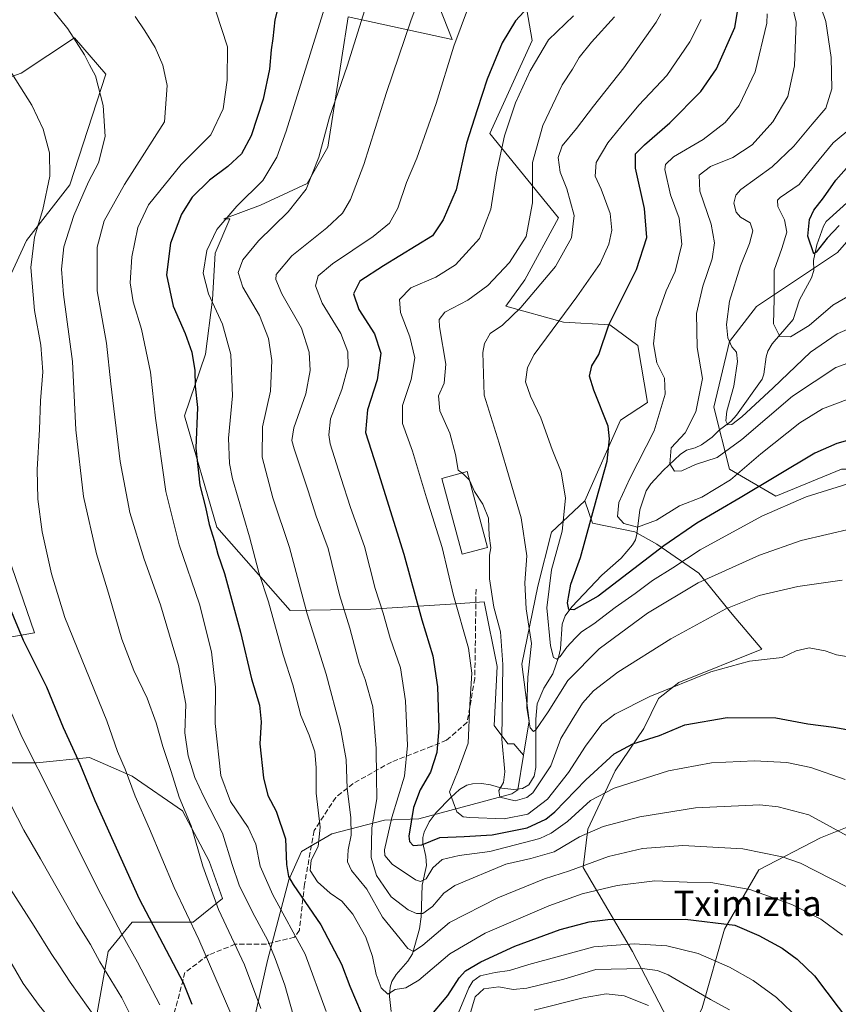
# Model space of a CAD drawing. Units: metres. Extents: x 593173 to 596594, y 4775337 to 4777698.
# Drawn here: x 595007 to 595264, y 4775560 to 4775869 of the extents above; entities that cross this region are included whole.
import ezdxf
from ezdxf.enums import TextEntityAlignment as Align

# ---------------------------------------------------------------- set-up
doc = ezdxf.new("R2010")
doc.units = ezdxf.units.M
doc.header["$MEASUREMENT"] = 0
doc.linetypes.add('DGN Style 3', pattern=[2.307223, 1.648017, -0.659207])
for name, color, linetype, lineweight in [('Arbolado forestal CxS', 92, 'Continuous', 0), ('Corriente natural lineal', 142, 'Continuous', 13), ('Curva de nivel maestra', 30, 'Continuous', 30), ('Curva de nivel normal', 30, 'Continuous', 0), ('Edificación Cxs', 1, 'Continuous', 13), ('Matorral CxS', 135, 'Continuous', 0), ('Pastizal CxS', 92, 'Continuous', 0), ('Senda', 7, 'DGN Style 3', 0), ('Texto cartográfico', 7, 'Continuous', 0)]:
    doc.layers.add(name, color=color, linetype=linetype, lineweight=lineweight)
doc.styles.add('Style-Arial', font='txt')

msp = doc.modelspace()

# ---------------------------------------------------------------- linework, layer by layer
at = {"layer": 'Arbolado forestal CxS', "color": 92, "linetype": 'Continuous', "lineweight": 0}
for points in [[(595136.0815, 4775997.8287, 675.384), (595142.2623, 4775986.2915, 676.0507), (595140.2425, 4775976.1917, 679.8326), (595138.8957, 4775962.0517, 682.5259), (595140.2427, 4775951.2781, 683.4878), (595148.3227, 4775933.0983, 681.2105), (595147.5035, 4775916.7437, 681.1619), (595153.3371, 4775911.3935, 677.6703), (595160.3527, 4775904.9589, 673.9972), (595167.8481, 4775862.1049, 672.3062), (595154.5567, 4775832.9717, 672.7926), (595176.0571, 4775806.4717, 662.4598), (595165.5571, 4775786.9715, 662.7981), (595159.5095, 4775778.7457, 662.3671), (595177.6737, 4775773.7539, 655.3963), (595192.2187, 4775772.9111, 650.487), (595200.9803, 4775766.4209, 647.1718), (595204.0577, 4775748.4721, 646.7275), (595195.5575, 4775742.9719, 649.1475), (595184.3997, 4775717.6365, 652.6399)], [(595123.4747, 4775911.3903, 693.9648), (595142.7391, 4775862.4675, 681.0575), (595110.0289, 4775869.6037, 692.2817), (595108.0245, 4775856.8243, 691.4269), (595103.6049, 4775828.6455, 689.8842), (595097.0999, 4775817.2777, 691.1015), (595082.4367, 4775810.4837, 693.9079), (595070.9767, 4775806.1897, 695.9831), (595072.8755, 4775806.1625, 695.419), (595068.2775, 4775795.4063, 694.544), (595067.4169, 4775780.7753, 694.7078), (595065.2537, 4775763.6185, 698.4475), (595058.6335, 4775744.2543, 701.7064), (595068.7309, 4775709.3611, 699.2508), (595091.8275, 4775683.1869, 692.3991), (595117.1547, 4775683.6365, 681.6974), (595142.1233, 4775685.1501, 670.8209), (595152.7159, 4775685.9067, 666.4891), (595156.7781, 4775665.5587, 666.5819), (595155.8591, 4775647.1095, 666.7411), (595160.2003, 4775641.3195, 664.5367), (595162.0983, 4775641.2925, 663.6426), (595165.1225, 4775637.6993, 662.7819), (595163.3725, 4775626.9003, 664.2973), (595161.4543, 4775625.6545, 664.7676), (595132.2169, 4775617.7929, 673.9839), (595121.4485, 4775617.3087, 682.3843), (595104.9267, 4775613.0869, 693.8326), (595095.3455, 4775607.4925, 698.3629), (595091.4105, 4775598.6367, 700.2398), (595084.6889, 4775573.2671, 711.4288), (595077.2151, 4775540.2691, 720.4942)], [(595123.4747, 4775911.3903, 693.9648), (595142.7391, 4775862.4675, 681.0575), (595110.0289, 4775869.6037, 692.2817), (595108.0245, 4775856.8243, 691.4269), (595103.6049, 4775828.6455, 689.8842), (595097.0999, 4775817.2777, 691.1015), (595082.4367, 4775810.4837, 693.9079), (595070.9767, 4775806.1897, 695.9831), (595072.8755, 4775806.1625, 695.419), (595068.2775, 4775795.4063, 694.544), (595067.4169, 4775780.7753, 694.7078), (595065.2537, 4775763.6185, 698.4475), (595058.6335, 4775744.2543, 701.7064), (595068.7309, 4775709.3611, 699.2508), (595091.8275, 4775683.1869, 692.3991), (595117.1547, 4775683.6365, 681.6974), (595142.1233, 4775685.1501, 670.8209), (595152.7159, 4775685.9067, 666.4891), (595156.7781, 4775665.5587, 666.5819), (595155.8591, 4775647.1095, 666.7411), (595160.2003, 4775641.3195, 664.5367), (595162.0983, 4775641.2925, 663.6426), (595165.1225, 4775637.6993, 662.7819)], [(595210.3617, 4775554.9361, 714.7431), (595199.2971, 4775576.1009, 705.4248), (595183.8811, 4775602.4197, 689.3692), (595185.3337, 4775614.4945, 683.0139), (595193.8467, 4775632.8359, 676.7399), (595202.9127, 4775646.0761, 673.2233), (595207.4907, 4775655.5599, 670.0348), (595213.8975, 4775660.5621, 669.2272), (595240.0101, 4775671.0149, 668.864), (595230.6855, 4775681.9685, 665.2636), (595220.1259, 4775694.8501, 657.6908), (595206.9745, 4775703.9489, 647.6689), (595200.0725, 4775707.8663, 643.5762), (595186.8231, 4775710.5999, 650.5472), (595184.3997, 4775717.6365, 652.6399), (595195.5575, 4775742.9719, 649.1475), (595204.0577, 4775748.4721, 646.7275), (595200.9803, 4775766.4209, 647.1718), (595192.2187, 4775772.9111, 650.487), (595177.6737, 4775773.7539, 655.3963), (595159.5095, 4775778.7457, 662.3671), (595165.5571, 4775786.9715, 662.7981), (595176.0571, 4775806.4717, 662.4598), (595154.5567, 4775832.9717, 672.7926), (595167.8481, 4775862.1049, 672.3062), (595160.3527, 4775904.9589, 673.9972)], [(595323.7549, 4775866.7157, 607.2311), (595303.8503, 4775852.6695, 613.9032), (595289.2755, 4775824.7343, 619.4248), (595263.7695, 4775795.5845, 626.4029), (595238.2635, 4775778.5803, 632.1462), (595229.7615, 4775767.6491, 635.2529), (595224.9035, 4775747.0013, 638.7002), (595229.7617, 4775727.5683, 641.6432), (595244.3367, 4775719.0667, 652.0482), (595264.9845, 4775727.5687, 652.4589), (595279.5595, 4775727.5689, 653.6522), (595297.7781, 4775727.5691, 653.5735), (595317.2113, 4775725.1403, 651.1519), (595331.7863, 4775716.6385, 649.4676), (595339.0739, 4775706.9221, 649.4943), (595342.7177, 4775697.2055, 650.175), (595341.5033, 4775676.5579, 652.2162), (595333.0013, 4775659.5539, 653.4839), (595324.4993, 4775652.2665, 655.2549), (595318.4265, 4775647.4081, 658.7241), (595300.0473, 4775630.6669, 671.6129)], [(595323.7549, 4775866.7157, 607.2311), (595303.8503, 4775852.6695, 613.9032), (595289.2755, 4775824.7343, 619.4248), (595263.7695, 4775795.5845, 626.4029), (595238.2635, 4775778.5803, 632.1462), (595229.7615, 4775767.6491, 635.2529), (595224.9035, 4775747.0013, 638.7002), (595229.7617, 4775727.5683, 641.6432), (595244.3367, 4775719.0667, 652.0482), (595264.9845, 4775727.5687, 652.4589), (595279.5595, 4775727.5689, 653.6522), (595297.7781, 4775727.5691, 653.5735), (595317.2113, 4775725.1403, 651.1519), (595331.7863, 4775716.6385, 649.4676), (595339.0739, 4775706.9221, 649.4943), (595342.7177, 4775697.2055, 650.175), (595341.5033, 4775676.5579, 652.2162), (595333.0013, 4775659.5539, 653.4839), (595324.4993, 4775652.2665, 655.2549), (595318.4265, 4775647.4081, 658.7241), (595300.0473, 4775630.6669, 671.6129)], [(595001.8709, 4775783.8817, 725.2154), (595008.9573, 4775799.3969, 721.6505), (595022.5765, 4775816.7995, 718.0827), (595033.9259, 4775851.6033, 714.3805), (595024.0893, 4775862.9529, 714.8081), (595007.3559, 4775851.9209, 719.3404), (595000.3553, 4775849.4737, 721.0838)], [(595000.3553, 4775849.4737, 721.0838), (595007.3559, 4775851.9209, 719.3404), (595024.0893, 4775862.9529, 714.8081), (595033.9259, 4775851.6033, 714.3805), (595022.5765, 4775816.7995, 718.0827), (595008.9573, 4775799.3969, 721.6505), (595001.8709, 4775783.8817, 725.2154)], [(595001.8709, 4775783.8817, 725.2154), (595008.9573, 4775799.3969, 721.6505), (595022.5765, 4775816.7995, 718.0827), (595033.9259, 4775851.6033, 714.3805), (595024.0893, 4775862.9529, 714.8081), (595007.3559, 4775851.9209, 719.3404), (595000.3553, 4775849.4737, 721.0838)], [(595289.2755, 4775824.7343, 619.4248), (595263.7695, 4775795.5845, 626.4029), (595238.2635, 4775778.5803, 632.1462), (595229.7615, 4775767.6491, 635.2529), (595224.9035, 4775747.0013, 638.7002), (595229.7617, 4775727.5683, 641.6432), (595244.3367, 4775719.0667, 652.0482), (595264.9845, 4775727.5687, 652.4589)], [(595264.9845, 4775727.5687, 652.4589), (595244.3367, 4775719.0667, 652.0482), (595229.7617, 4775727.5683, 641.6432), (595224.9035, 4775747.0013, 638.7002), (595229.7615, 4775767.6491, 635.2529), (595238.2635, 4775778.5803, 632.1462), (595263.7695, 4775795.5845, 626.4029), (595289.2755, 4775824.7343, 619.4248)], [(595077.2151, 4775540.2691, 720.4942), (595084.6889, 4775573.2671, 711.4288), (595091.4105, 4775598.6367, 700.2398), (595095.3455, 4775607.4925, 698.3629), (595104.9267, 4775613.0869, 693.8326), (595121.4485, 4775617.3087, 682.3843), (595132.2169, 4775617.7929, 673.9839), (595161.4543, 4775625.6545, 664.7676), (595163.3725, 4775626.9003, 664.2973), (595165.1225, 4775637.6993, 662.7819), (595166.8723, 4775648.4959, 660.7652), (595164.6171, 4775666.3525, 662.281), (595169.6163, 4775690.7603, 658.054), (595173.8709, 4775707.7789, 657.3177), (595184.3997, 4775717.6365, 652.6399), (595186.8231, 4775710.5999, 650.5472), (595200.0725, 4775707.8663, 643.5762), (595206.9745, 4775703.9489, 647.6689), (595220.1259, 4775694.8501, 657.6908), (595230.6855, 4775681.9685, 665.2636), (595240.0101, 4775671.0149, 668.864), (595213.8975, 4775660.5621, 669.2272), (595207.4907, 4775655.5599, 670.0348), (595202.9127, 4775646.0761, 673.2233), (595193.8467, 4775632.8359, 676.7399), (595185.3337, 4775614.4945, 683.0139), (595183.8811, 4775602.4197, 689.3692), (595199.2971, 4775576.1009, 705.4248), (595210.3617, 4775554.9361, 714.7431)], [(595184.3997, 4775717.6365, 652.6399), (595173.8709, 4775707.7789, 657.3177), (595169.6163, 4775690.7603, 658.054), (595164.6171, 4775666.3525, 662.281), (595166.8723, 4775648.4959, 660.7652), (595165.1225, 4775637.6993, 662.7819)], [(595184.3997, 4775717.6365, 652.6399), (595186.8231, 4775710.5999, 650.5472), (595200.0725, 4775707.8663, 643.5762), (595206.9745, 4775703.9489, 647.6689), (595220.1259, 4775694.8501, 657.6908), (595230.6855, 4775681.9685, 665.2636), (595240.0101, 4775671.0149, 668.864), (595213.8975, 4775660.5621, 669.2272), (595207.4907, 4775655.5599, 670.0348), (595202.9127, 4775646.0761, 673.2233), (595193.8467, 4775632.8359, 676.7399), (595185.3337, 4775614.4945, 683.0139), (595183.8811, 4775602.4197, 689.3692), (595199.2971, 4775576.1009, 705.4248), (595210.3617, 4775554.9361, 714.7431), (595213.4201, 4775541.3297, 719.8995)], [(594981.1301, 4775670.8603, 735.6503), (595011.5455, 4775676.1975, 723.5573), (594998.3649, 4775713.8997, 726.4092)], [(594998.3649, 4775713.8997, 726.4092), (595011.5455, 4775676.1975, 723.5573), (594981.1301, 4775670.8603, 735.6503)], [(594981.1301, 4775670.8603, 735.6503), (595011.5455, 4775676.1975, 723.5573), (594998.3649, 4775713.8997, 726.4092)], [(595062.2297, 4775485.1377, 732.4861), (595046.3113, 4775485.1375, 738.7168), (595023.7833, 4775485.9715, 747.3726), (595023.7833, 4775505.9961, 747.1663), (595030.4581, 4775552.7201, 740.7734), (595034.6299, 4775576.0821, 733.062), (595042.1391, 4775585.2601, 727.7706), (595061.3295, 4775585.2605, 719.7185), (595070.5075, 4775592.7697, 713.7308), (595066.3357, 4775604.4509, 713.8248), (595057.9919, 4775620.3035, 715.374), (595042.1387, 4775631.1497, 719.6451), (595028.7891, 4775636.9903, 723.4661), (595012.1017, 4775635.3213, 729.7214), (594991.2427, 4775635.3211, 737.0536), (594977.8927, 4775630.3147, 742.9005), (594977.0583, 4775614.4619, 747.0219), (594976.2243, 4775603.6155, 749.656), (594967.0579, 4775601.0575, 754.1128)], [(595030.4581, 4775552.7201, 740.7734), (595034.6299, 4775576.0821, 733.062), (595042.1391, 4775585.2601, 727.7706), (595061.3295, 4775585.2605, 719.7185), (595070.5075, 4775592.7697, 713.7308), (595066.3357, 4775604.4509, 713.8248), (595057.9919, 4775620.3035, 715.374), (595042.1387, 4775631.1497, 719.6451), (595028.7891, 4775636.9903, 723.4661), (595012.1017, 4775635.3213, 729.7214), (594991.2427, 4775635.3211, 737.0536)], [(595165.1225, 4775637.6993, 662.7819), (595163.3725, 4775626.9003, 664.2973), (595161.4543, 4775625.6545, 664.7676), (595132.2169, 4775617.7929, 673.9839), (595121.4485, 4775617.3087, 682.3843), (595104.9267, 4775613.0869, 693.8326), (595095.3455, 4775607.4925, 698.3629), (595091.4105, 4775598.6367, 700.2398), (595084.6889, 4775573.2671, 711.4288), (595077.2151, 4775540.2691, 720.4942), (595069.6721, 4775502.8171, 729.3231), (595062.2297, 4775485.1377, 732.4861)], [(595165.1225, 4775637.6993, 662.7819), (595163.3725, 4775626.9003, 664.2973), (595161.4543, 4775625.6545, 664.7676), (595132.2169, 4775617.7929, 673.9839), (595121.4485, 4775617.3087, 682.3843), (595104.9267, 4775613.0869, 693.8326), (595095.3455, 4775607.4925, 698.3629), (595091.4105, 4775598.6367, 700.2398), (595084.6889, 4775573.2671, 711.4288), (595077.2151, 4775540.2691, 720.4942), (595069.6721, 4775502.8171, 729.3231), (595062.2297, 4775485.1377, 732.4861)], [(595300.0473, 4775630.6669, 671.6129), (595277.7149, 4775619.5007, 680.8033), (595258.3717, 4775611.7635, 686.3758), (595239.0283, 4775601.7045, 691.7144), (595228.1959, 4775583.1349, 700.3084), (595221.2325, 4775558.3755, 711.1164), (595213.4201, 4775541.3297, 719.8995)], [(595278.3524, 4775366.0932, 677.3553), (595190.4237, 4775364.8682, 727.3832), (595190.4351, 4775381.6655, 727.3869), (595190.0001, 4775384.6145, 727.6447), (595197.8541, 4775410.5035, 723.3644), (595196.7829, 4775433.0015, 725.031), (595198.9247, 4775468.3565, 724.8888), (595177.5095, 4775480.1415, 727.2238), (595159.3071, 4775474.7837, 726.7319), (595149.8317, 4775488.3131, 719.3427), (595160.1049, 4775497.7173, 721.5832), (595189.3133, 4775503.6695, 728.2428), (595209.6817, 4775511.0199, 725.8875), (595218.0265, 4775518.5409, 723.1867), (595215.0987, 4775533.8611, 723.4108), (595213.4201, 4775541.3297, 719.8995), (595221.2325, 4775558.3755, 711.1164), (595228.1959, 4775583.1349, 700.3084), (595239.0283, 4775601.7045, 691.7144), (595258.3717, 4775611.7635, 686.3758), (595277.7149, 4775619.5007, 680.8033)], [(595277.7149, 4775619.5007, 680.8033), (595258.3717, 4775611.7635, 686.3758), (595239.0283, 4775601.7045, 691.7144), (595228.1959, 4775583.1349, 700.3084), (595221.2325, 4775558.3755, 711.1164)]]:
    msp.add_polyline3d(points, dxfattribs=at)
at = {"layer": 'Corriente natural lineal', "color": 142, "linetype": 'Continuous', "lineweight": 13}
msp.add_polyline3d([(595123.5209, 4775557.2801, 695.6672), (595122.9827, 4775562.0181, 694.6218), (595123.2185, 4775564.8773, 694.0771), (595123.7295, 4775566.6639, 693.6514), (595125.1431, 4775568.9149, 692.9102), (595128.7683, 4775573.0861, 691.1997), (595130.2185, 4775575.3185, 690.3043), (595132.4555, 4775583.2271, 685.6243), (595132.9441, 4775587.0281, 683.5591), (595133.2967, 4775596.8997, 679.4246), (595134.5925, 4775603.0963, 677.4926), (595134.4737, 4775605.8817, 676.1277), (595133.4935, 4775610.1387, 674.22), (595133.5075, 4775611.9297, 673.6567), (595133.9223, 4775613.6089, 673.4509), (595135.4213, 4775616.8321, 672.8763), (595137.6189, 4775619.7205, 672.0058), (595142.2377, 4775624.4641, 670.5049), (595145.0207, 4775626.9353, 669.6356), (595147.2937, 4775628.3031, 668.8514), (595149.0901, 4775628.7593, 668.2929), (595151.9423, 4775628.8559, 667.3249), (595154.7691, 4775628.4111, 666.5131), (595158.2467, 4775627.3549, 665.597), (595162.0759, 4775626.9979, 664.5373), (595164.7745, 4775627.2607, 664.0217), (595166.8089, 4775628.3973, 663.477), (595168.4479, 4775631.1679, 663.0874), (595168.9679, 4775633.9193, 662.6287), (595168.9777, 4775649.0019, 660.1544), (595169.3887, 4775653.8367, 659.4228), (595171.4937, 4775658.7951, 657.9552), (595174.2995, 4775663.2901, 657.0475), (595176.1101, 4775668.4261, 655.4524), (595176.7155, 4775671.1185, 654.0849), (595177.2657, 4775678.8939, 651.3642), (595178.1369, 4775681.4787, 650.7326), (595180.3187, 4775684.3517, 649.4637), (595189.7165, 4775694.2911, 646.7247), (595195.7299, 4775699.6431, 645.904), (595199.3841, 4775703.7689, 645.0786), (595200.2303, 4775705.3069, 644.6484), (595200.7237, 4775707.1059, 643.9317), (595201.6025, 4775714.7523, 642.4262), (595203.6487, 4775720.7469, 641.9304), (595205.1187, 4775722.9781, 641.6472), (595208.9317, 4775727.0873, 640.5762), (595214.3125, 4775732.1579, 639.5514), (595216.3279, 4775733.5241, 639.2454), (595219.0105, 4775734.2173, 638.5397), (595221.0167, 4775735.2357, 638.0525), (595224.3391, 4775737.6171, 636.987), (595226.7019, 4775739.9173, 636.3085), (595230.1917, 4775742.5497, 635.3107), (595232.0029, 4775744.4913, 634.6753), (595240.0317, 4775755.8075, 632.8062), (595240.5941, 4775757.3451, 632.5149), (595241.3189, 4775762.8573, 631.83), (595241.8233, 4775764.6429, 631.413), (595243.2071, 4775766.9005, 630.7535), (595249.8073, 4775774.5557, 628.872), (595251.8431, 4775780.6709, 627.6931), (595255.5897, 4775787.6225, 626.3769), (595256.2625, 4775789.9727, 626.0103), (595256.1763, 4775793.0307, 625.6712), (595257.2155, 4775797.9467, 624.9531), (595259.3169, 4775803.8029, 624.5563), (595260.1667, 4775805.2857, 624.4254), (595267.7387, 4775812.1153, 622.7717)], dxfattribs=at)
at = {"layer": 'Curva de nivel maestra', "color": 30, "linetype": 'Continuous', "lineweight": 30, "flags": 128}
for points, elevation in [([(595090.39, 4775881.9201), (595087.02, 4775868.6501), (595086.34, 4775862.7601), (595085.8, 4775859.2001), (595085.3, 4775853.1701), (595083.3, 4775843.7501), (595079.53, 4775832.2301), (595076.54, 4775826.5701), (595072.21, 4775822.5901), (595066.45, 4775818.2601), (595061.06, 4775812.9701), (595057.71, 4775807.5801), (595054.25, 4775798.5601), (595052.98, 4775788.5601), (595055.09, 4775778.7001), (595058.84, 4775770.1201), (595060.92, 4775764.3001), (595061.84, 4775758.4901), (595062, 4775753.6401), (595062.65, 4775746.9501), (595062.17, 4775734.1301), (595063.42, 4775722.4901), (595065.18, 4775715.6001), (595066.41, 4775710.1801), (595068.09, 4775704.8501), (595069.09, 4775700.8701), (595071.14, 4775694.8101), (595076.18, 4775676.4001), (595079.7, 4775661.6601), (595082.22, 4775653.4501), (595082.7, 4775648.2201), (595082.26, 4775641.3101), (595083.46, 4775630.5901), (595084.79, 4775625.0801), (595087.37, 4775620.1301), (595090.39, 4775611.5001), (595090.63, 4775603.4401), (595091.31, 4775599.6901), (595092.73, 4775597.1601), (595101.42, 4775584.4401), (595107.94, 4775572.1001), (595110.54, 4775565.2401), (595114.16, 4775556.8201)], 700), ([(595166.52, 4775872.5801), (595162.57, 4775868.3301), (595158.42, 4775861.3701), (595153.71, 4775850.0301), (595150.57, 4775840.4201), (595147.2, 4775829.8901), (595143.91, 4775815.2301), (595139.87, 4775805.8801), (595136.48, 4775800.7901), (595121.17, 4775791.3901), (595113.7, 4775786.5601), (595111.72, 4775782.5601), (595113.37, 4775777.6601), (595118.26, 4775770.0001), (595120.26, 4775764.0001), (595119.14, 4775755.5501), (595116.05, 4775746.1301), (595115.49, 4775739.0401), (595119.01, 4775727.9701), (595127.46, 4775700.8601), (595133.16, 4775680.2301), (595136.57, 4775668.9001), (595138.1, 4775659.2401), (595138.52, 4775646.2401), (595137.89, 4775638.5401), (595135.9, 4775632.4301), (595132.65, 4775626.8901), (595130.53, 4775621.3401), (595129.11, 4775612.3501), (595129.3, 4775610.6201), (595130.46, 4775609.3301), (595133.15, 4775609.6101), (595138.81, 4775611.9001), (595146.47, 4775612.2501), (595155.21, 4775612.7801), (595166.23, 4775614.9101), (595172.14, 4775617.7001), (595174.98, 4775619.9601), (595184.73, 4775630.0501), (595193.54, 4775638.2001), (595199.48, 4775641.3301), (595207.81, 4775643.9201), (595215.81, 4775647.2201), (595229.04, 4775649.5701), (595244.38, 4775649.4901), (595254.39, 4775647.5901), (595262.58, 4775646.5801), (595270.16, 4775645.1901)], 675), ([(595275.03, 4775738.8001), (595263.52, 4775735.6301), (595256.61, 4775732.5201), (595233.14, 4775718.5401), (595219.58, 4775710.6301), (595209.21, 4775703.4301), (595188.58, 4775687.7201), (595180.94, 4775683.3501), (595179.36, 4775683.5201), (595178.92, 4775685.5701), (595179.99, 4775691.4001), (595182.97, 4775699.7801), (595187.98, 4775718.1001), (595191.38, 4775730.0401), (595192.16, 4775737.1201), (595191.65, 4775741.0401), (595187.23, 4775752.3501), (595185.85, 4775756.7801), (595186.53, 4775759.9701), (595188.77, 4775763.5001), (595191.9, 4775772.8901), (595200.57, 4775790.1901), (595203.85, 4775800.3001), (595203.13, 4775809.4001), (595200.24, 4775822.1101), (595200.32, 4775826.5601), (595203.11, 4775829.3801), (595211.07, 4775836.3401), (595220.85, 4775846.0801), (595225.7, 4775853.2801), (595231.5, 4775866.2501), (595232.35, 4775871.1401)], 650), ([(595264.26, 4775804.0201), (595260.44, 4775800.1301), (595257, 4775795.6701), (595256.27, 4775795.1801), (595254.44, 4775800.6901), (595254.89, 4775805.8901), (595256.32, 4775808.8901), (595259.38, 4775812.7401), (595263.24, 4775818.2701), (595269.77, 4775825.7401)], 625), ([(595060.98, 4775559.4501), (595058.25, 4775566.2301), (595044.45, 4775592.5301), (595030.53, 4775623.4001), (595025.8, 4775634.9401), (595020.6, 4775646.2801), (595015.37, 4775659.1101), (595008.05, 4775673.7901), (595003.71, 4775684.1201)], 725), ([(595135.19, 4775554.9501), (595141.34, 4775562.2401), (595144.88, 4775567.7801), (595146.93, 4775570.0701), (595151.67, 4775572.8501), (595162.38, 4775577.7701), (595176.61, 4775583.0501), (595185.69, 4775585.4401), (595191.63, 4775586.1501), (595215.89, 4775586.3001), (595231.46, 4775584.3501), (595238.98, 4775581.0801), (595246.31, 4775577.1801), (595251.04, 4775573.6701), (595256.55, 4775568.4901), (595267.77, 4775553.5401)], 700)]:
    msp.add_lwpolyline(points, dxfattribs=dict(at, elevation=elevation))
at = {"layer": 'Curva de nivel normal', "color": 30, "linetype": 'Continuous', "lineweight": 0, "flags": 128}
for points, elevation in [([(595135.62, 4775884.02), (595129.86, 4775868.61), (595122.07, 4775845.82), (595114.99, 4775823.18), (595110.8, 4775812.22), (595108.28, 4775807.93), (595103.35, 4775803.28), (595092.28, 4775794.52), (595087.4, 4775788.64), (595087.32, 4775787.05), (595089.22, 4775782.63), (595095.4, 4775771.81), (595097.82, 4775764.27), (595098.11, 4775758.48), (595096.73, 4775751.23), (595092.91, 4775740.56), (595092.32, 4775736.51), (595093.02, 4775733.89), (595097.47, 4775720.72), (595100.01, 4775712.78), (595103.7, 4775702.64), (595107.32, 4775688.13), (595110.57, 4775677.57), (595113.47, 4775666.57), (595115.36, 4775661.5), (595117.73, 4775652.95), (595118.87, 4775639.83), (595118.97, 4775630.9), (595119, 4775624), (595117.46, 4775614.95), (595117.26, 4775605.66), (595118.89, 4775599.99), (595123.48, 4775593.21), (595128.89, 4775589.13), (595131.48, 4775588.06), (595133.52, 4775587.99), (595136.49, 4775590.25), (595140.08, 4775594.38), (595143.53, 4775596.84), (595159.56, 4775603.53), (595167.44, 4775605.25), (595174.72, 4775607.37), (595182.7, 4775612.05), (595190.09, 4775615.38), (595201.61, 4775618.4), (595219.14, 4775621.25), (595239.3, 4775622.16), (595245.08, 4775621.56), (595254.76, 4775619), (595266.72, 4775612.44)], 685), ([(595012.75, 4775877.36), (595021.93, 4775865.76), (595027.19, 4775857.61), (595028.74, 4775854.55), (595030.69, 4775851.03), (595033.03, 4775841.75), (595033.73, 4775831.96), (595031.57, 4775823.69), (595028.49, 4775817.74), (595023.85, 4775807.19), (595020.76, 4775797.4), (595019.95, 4775790.37), (595020.63, 4775782.42), (595023.42, 4775761.39), (595024.44, 4775739.9), (595026.87, 4775718.94), (595031, 4775700.97), (595034.74, 4775688.62), (595038.97, 4775674.13), (595042.72, 4775664.34), (595046.85, 4775655.59), (595049.69, 4775647.93), (595051.77, 4775640.46), (595054.42, 4775632.57), (595056.91, 4775624.57), (595060.69, 4775615.57), (595064.33, 4775602.9), (595069.27, 4775589.24), (595077.49, 4775571.94), (595082.55, 4775558.23)], 715), ([(595066.64, 4775876.88), (595072.11, 4775860.19), (595072.03, 4775849.72), (595070.81, 4775840.73), (595066.87, 4775832.56), (595057.54, 4775823.23), (595047.33, 4775810.56), (595043.93, 4775803.44), (595042.09, 4775794.23), (595041.55, 4775786.01), (595042.52, 4775780.04), (595045.13, 4775771.54), (595047.98, 4775757.96), (595049.47, 4775743.52), (595052.79, 4775720.56), (595056.93, 4775703.83), (595063.32, 4775685.11), (595067.1, 4775670.19), (595068.33, 4775659.09), (595068.22, 4775647.7), (595070.04, 4775631.38), (595073.09, 4775623.24), (595078.65, 4775614.99), (595080.98, 4775609.77), (595082.43, 4775602.9), (595086.31, 4775593.9), (595096.56, 4775575.24), (595103.15, 4775557.24)], 705), ([(595103.12, 4775874), (595090.6, 4775833.69), (595087.62, 4775825.51), (595083.25, 4775818.23), (595075.04, 4775810.11), (595068.77, 4775802.78), (595065.67, 4775796.23), (595064.47, 4775789.06), (595066.18, 4775782.57), (595070.6, 4775773.06), (595073.2, 4775763.56), (595073.73, 4775750.56), (595072.42, 4775737.24), (595072.7, 4775729.35), (595073.7, 4775724.54), (595079.06, 4775706.27), (595081.92, 4775695.14), (595084.97, 4775685.84), (595089.63, 4775669.26), (595092.67, 4775659.82), (595095.11, 4775650.2), (595097.8, 4775644), (595099.54, 4775638.82), (595099.94, 4775633.9), (595099.96, 4775625.78), (595101.23, 4775615.16), (595100.55, 4775609.06), (595098.41, 4775604.82), (595098.04, 4775601.54), (595100.35, 4775598.02), (595104.34, 4775594.45), (595108.02, 4775591.92), (595111.49, 4775587.77), (595115.53, 4775580.62), (595117.65, 4775574.5), (595118.78, 4775568.87), (595120.39, 4775564.66), (595122.45, 4775562.72), (595124.81, 4775564.12), (595128.15, 4775564.66), (595132.22, 4775567.1), (595141.96, 4775575.37), (595153.04, 4775581.81), (595173.02, 4775590.44), (595183.48, 4775594.18), (595194.48, 4775596.86), (595206.31, 4775598.25), (595216.48, 4775597.86), (595223.9, 4775597.73), (595236.16, 4775595.54), (595249.4, 4775590.85), (595258.48, 4775586.26), (595265.35, 4775581.24)], 695), ([(595115.82, 4775873.46), (595109.67, 4775854.12), (595104.15, 4775838.08), (595100.86, 4775825.56), (595096.78, 4775815.46), (595091.19, 4775808.3), (595081.81, 4775799.25), (595076.91, 4775793.28), (595075.44, 4775789.27), (595076.97, 4775784.72), (595082.14, 4775775.75), (595085.03, 4775768.57), (595086, 4775761.65), (595085.61, 4775752.06), (595083.08, 4775740.79), (595082.98, 4775731.36), (595086.36, 4775718.54), (595091.59, 4775702.99), (595097.19, 4775682.09), (595103.13, 4775663.22), (595107.65, 4775646.21), (595109.36, 4775636.34), (595109.73, 4775627.29), (595110.9, 4775618.22), (595110.93, 4775612.58), (595110, 4775607.98), (595109.79, 4775604.21), (595111.1, 4775601.53), (595115.88, 4775595.64), (595120.76, 4775586.86), (595126.35, 4775580.11), (595128.72, 4775577.01), (595130.5, 4775576.11), (595133.48, 4775578.1), (595141.9, 4775585.22), (595157.08, 4775592.96), (595171.7, 4775598.93), (595179.52, 4775601.47), (595191.82, 4775605.9), (595202.49, 4775608.42), (595215.15, 4775609.35), (595233.99, 4775608.31), (595246.35, 4775605.78), (595252.14, 4775603.81), (595266.62, 4775596.37)], 690), ([(595266.13, 4775630.06), (595255.36, 4775633.92), (595247.78, 4775635.49), (595237.64, 4775635.96), (595224.15, 4775635.35), (595210.65, 4775632.78), (595193.57, 4775627.42), (595186.19, 4775623.52), (595178.91, 4775616.87), (595173.81, 4775613.2), (595170.18, 4775611.61), (595154.57, 4775607.51), (595144.84, 4775606.27), (595139.57, 4775604.98), (595136.62, 4775602.33), (595134.49, 4775598.93), (595132.75, 4775598.03), (595131.15, 4775598.56), (595123.85, 4775603.49), (595121.57, 4775606.21), (595121.44, 4775608), (595123.74, 4775618.12), (595127.71, 4775631.14), (595128.68, 4775640.77), (595128.04, 4775654.79), (595126.44, 4775665.19), (595123.17, 4775674.47), (595121.02, 4775682.29), (595118.49, 4775690.12), (595115.13, 4775703.22), (595110.79, 4775715.54), (595107.75, 4775724.98), (595104.38, 4775735.51), (595103.9, 4775738.28), (595104.5, 4775743.31), (595108.01, 4775752.53), (595110.04, 4775759.86), (595109.96, 4775764.37), (595107.72, 4775770.13), (595101.89, 4775779.64), (595099.72, 4775785.12), (595100.61, 4775788.28), (595105.15, 4775792.06), (595117.91, 4775800.59), (595123.05, 4775804.82), (595125.67, 4775809.55), (595128.35, 4775817.51), (595131.63, 4775825.21), (595137.62, 4775842.34), (595143.19, 4775860.36), (595147.82, 4775872.68)], 680), ([(595271.92, 4775762.66), (595263.16, 4775759.49), (595249.61, 4775750.46), (595233.71, 4775736.85), (595225.96, 4775731.24), (595219.15, 4775728.96), (595214.81, 4775727.07), (595212.54, 4775726.92), (595211.04, 4775729.23), (595211.49, 4775734.23), (595215.9, 4775738.91), (595219.21, 4775745.56), (595221.34, 4775755.99), (595219.65, 4775765.73), (595219.45, 4775776.43), (595221.39, 4775785), (595224.38, 4775793.56), (595225.12, 4775798.62), (595224.01, 4775804.46), (595220.46, 4775814.85), (595220.33, 4775819.81), (595223.89, 4775822.59), (595230.81, 4775825.45), (595236.89, 4775829.36), (595243.38, 4775836.56), (595248.12, 4775844.56), (595250.24, 4775854.23), (595250.76, 4775867.89), (595249.4, 4775873.58)], 640), ([(595258.58, 4775872.44), (595260.07, 4775868.1), (595261.7, 4775856.79), (595261.92, 4775847), (595260.1, 4775840.86), (595255.8, 4775835.89), (595249.98, 4775828.96), (595243.16, 4775822.5), (595233.4, 4775815.37), (595231.78, 4775813.62), (595231.14, 4775811.09), (595231.87, 4775808.28), (595233.27, 4775806.69), (595236.28, 4775804.88), (595237.14, 4775802.34), (595236.13, 4775798.4), (595233.3, 4775791.38), (595229.78, 4775780.31), (595228.84, 4775773), (595229.31, 4775768.76), (595230.56, 4775765.97), (595232, 4775764.28), (595232.3, 4775761.38), (595231.2, 4775753.62), (595229, 4775745.74), (595228.61, 4775742.67), (595229.26, 4775741.48), (595230.53, 4775741.54), (595233.68, 4775744.03), (595243.54, 4775753.12), (595255.25, 4775764.32), (595263.61, 4775769.99), (595273.93, 4775774.53)], 635), ([(595043.11, 4775869.72), (595046.12, 4775865.2), (595049.43, 4775859.92), (595051.82, 4775854.44), (595053.13, 4775848.06), (595052.31, 4775836.56), (595039.78, 4775816.96), (595033.4, 4775805.5), (595031.22, 4775797.28), (595031.22, 4775783.54), (595034.1, 4775767.11), (595035.47, 4775754.3), (595038.36, 4775729.94), (595041.49, 4775713.91), (595045.99, 4775699.27), (595051.08, 4775684.9), (595056.78, 4775665.86), (595058.99, 4775653.74), (595058.72, 4775644.8), (595059.78, 4775637.53), (595061.84, 4775630.77), (595064.58, 4775624.82), (595070.58, 4775613.24), (595073.54, 4775603.4), (595075.83, 4775596.88), (595079.98, 4775588.4), (595084.82, 4775579.57), (595087.06, 4775573.9), (595090.12, 4775565.57), (595093.74, 4775552.84)], 710), ([(595180.83, 4775869.94), (595172.99, 4775862.4), (595167.16, 4775852.6), (595162.57, 4775842.56), (595159.1, 4775832.23), (595156.65, 4775820.56), (595154.86, 4775809.17), (595151.3, 4775799.99), (595143.72, 4775791.73), (595137.54, 4775787.81), (595129.68, 4775784.46), (595126.18, 4775780.78), (595126.44, 4775776.77), (595129.39, 4775769.11), (595130.95, 4775762.52), (595129.82, 4775755.74), (595127.11, 4775747.52), (595127.08, 4775741.89), (595130.23, 4775733.22), (595134.65, 4775718.54), (595139.51, 4775702.97), (595143.13, 4775687.88), (595147.81, 4775671.32), (595148.85, 4775663.5), (595148.29, 4775653.64), (595147.71, 4775641.5), (595144.61, 4775632.9), (595141.88, 4775626.27), (595144.2, 4775619.96), (595146.2, 4775618.38), (595148.21, 4775618.12), (595159.07, 4775617.77), (595166.48, 4775619.17), (595172.68, 4775623.97), (595179.26, 4775632.34), (595184.55, 4775640.57), (595189.72, 4775647.47), (595193.8, 4775650.64), (595204.81, 4775656.14), (595223.98, 4775663.96), (595236.08, 4775667.28), (595246.33, 4775668.45), (595250.73, 4775670.46), (595254.8, 4775671.47), (595259.88, 4775670.46), (595263.46, 4775669.21), (595269.04, 4775668.32)], 670), ([(595193.67, 4775869.56), (595186.41, 4775861.6), (595182.61, 4775856.77), (595180.44, 4775853.1), (595177.28, 4775848.25), (595171.16, 4775835.5), (595167.94, 4775823.88), (595167.93, 4775811.14), (595165.9, 4775800.55), (595160.69, 4775792.48), (595153.94, 4775785.23), (595147.6, 4775780.56), (595140.42, 4775776.89), (595138.58, 4775774.55), (595138.69, 4775772.23), (595140.66, 4775760.56), (595140.15, 4775754.56), (595138.38, 4775750.56), (595138.83, 4775745.89), (595142, 4775738.8), (595143.72, 4775732.12), (595144.55, 4775727.22), (595145.7309, 4775726.3424)], 665), ([(595208.2, 4775870.5), (595206.73, 4775867.89), (595196.62, 4775853.56), (595187.13, 4775841.56), (595181.74, 4775834.56), (595177.21, 4775829.1), (595175.96, 4775825.39), (595176.67, 4775820.75), (595178.68, 4775815.56), (595181, 4775807.23), (595180.22, 4775800.23), (595175.2, 4775791.16), (595164.24, 4775778.3), (595158.46, 4775772.79), (595154.64, 4775770.13), (595152.89, 4775766.97), (595152.36, 4775764.13), (595152.71, 4775750.79), (595157.47, 4775735.66), (595164.41, 4775712.28), (595166.12, 4775700.38), (595165.54, 4775691.82), (595165.94, 4775683.72), (595167.6, 4775672.84), (595166.47, 4775662.22), (595166.16, 4775652.58), (595167.23, 4775646.31), (595168.22, 4775645.19), (595168.97, 4775645.7), (595172.84, 4775651.4), (595179.01, 4775661.24), (595188.9, 4775671.14), (595204, 4775682.33), (595220, 4775691.83), (595239.2, 4775700.52), (595252.32, 4775705.12), (595268.47, 4775708.87)], 660), ([(595220.9, 4775868.72), (595217.35, 4775861.73), (595210.08, 4775851.11), (595201.32, 4775841.8), (595195.68, 4775835.03), (595191.56, 4775830.01), (595187.97, 4775823.85), (595187.64, 4775819.59), (595189.53, 4775815.43), (595192.28, 4775807.8), (595192.86, 4775802.62), (595191.92, 4775798.23), (595189.2, 4775792.16), (595181.9, 4775781.64), (595168.48, 4775763.5), (595166.35, 4775759.44), (595165.75, 4775754.96), (595167.27, 4775750.5), (595170.58, 4775743.69), (595174.13, 4775733.68), (595176.92, 4775726.7), (595178.28, 4775718.48), (595177.2, 4775708.11), (595173.93, 4775695.91), (595172.46, 4775683.96), (595173.58, 4775672.04), (595174.54, 4775668.38), (595175.54, 4775667.84), (595176.66, 4775668.69), (595178.68, 4775671.61), (595181.38, 4775674.43), (595183.34, 4775676.51), (595187.16, 4775679), (595193.87, 4775684.16), (595200.2, 4775688.49), (595205.62, 4775692.55), (595211.96, 4775696.57), (595220.6, 4775702.2), (595239.92, 4775712.74), (595253.86, 4775718.83), (595270.36, 4775723.99)], 655), ([(595267.58, 4775749.71), (595258.99, 4775746.5), (595251.9, 4775742.14), (595239.66, 4775732.34), (595230.14, 4775724.2), (595221.15, 4775718.78), (595214.15, 4775716), (595206.85, 4775711.51), (595200.93, 4775709.3), (595196.62, 4775710.5), (595194.58, 4775712.71), (595195.06, 4775717.03), (595198.49, 4775724.61), (595206.17, 4775739.56), (595209.61, 4775751.12), (595209.36, 4775756.17), (595207.03, 4775760.9), (595205.95, 4775766.86), (595206.73, 4775774.65), (595209.95, 4775783.5), (595212.73, 4775789.56), (595214.79, 4775798.23), (595214.04, 4775806.32), (595211.24, 4775813.66), (595209.54, 4775821.67), (595209.7, 4775823.26), (595212.22, 4775825.6), (595221.55, 4775831.02), (595228.42, 4775836.36), (595232.8, 4775841.69), (595237.86, 4775852.26), (595241.49, 4775867.63), (595241.63, 4775870.52)], 645), ([(595004.34, 4775851.74), (595010.7, 4775841.79), (595014.22, 4775834.34), (595016.25, 4775826.89), (595016.3, 4775819.51), (595014.13, 4775809.04), (595011.5, 4775800.42), (595010.39, 4775790.87), (595011.49, 4775777.36), (595013.5, 4775766.45), (595014.08, 4775758.12), (595013.4, 4775749.02), (595013.05, 4775740), (595012.34, 4775727.41), (595012.55, 4775718.1), (595013.92, 4775707.91), (595016.82, 4775694.66), (595021, 4775681.02), (595034.2, 4775648.57), (595037.53, 4775638.94), (595039.97, 4775633.3), (595043.12, 4775624.86), (595047.58, 4775614.57), (595055.33, 4775596.17), (595063.09, 4775579.86), (595073.18, 4775556.61)], 720), ([(595268.55, 4775835.09), (595262.4, 4775830.04), (595256.52, 4775822.9), (595251.66, 4775816.89), (595245.73, 4775812.89), (595244.84, 4775811.97), (595245, 4775810.06), (595247.11, 4775805.85), (595247.81, 4775801.99), (595246.2, 4775796.87), (595243.84, 4775789.98), (595243.8, 4775780.89), (595243.64, 4775773.23), (595245.61, 4775769.21), (595248.92, 4775769.06), (595254.79, 4775772.68), (595262.23, 4775779.06), (595268.92, 4775782.89)], 630), ([(595145.7309, 4775726.3424), (595146.38, 4775725.86), (595148.08, 4775724.15), (595148.1227, 4775724.0588)], 665), ([(595148.1227, 4775724.0588), (595149.76, 4775720.56), (595152.34, 4775716.58), (595154.1, 4775712.15), (595154.27, 4775706.57), (595154.81, 4775702.82), (595154.44, 4775700.59), (595154.44, 4775698.24), (595154.38, 4775693.14), (595155.79, 4775684.21), (595157.83, 4775676.51), (595158.6, 4775666.17), (595158.26, 4775642.78), (595159.28, 4775632.5), (595158.83, 4775629.14), (595157.32, 4775626.66), (595157.62, 4775624.6), (595162.5, 4775623.38), (595166.15, 4775624.4), (595168.04, 4775625.94), (595173.68, 4775634.42), (595176.81, 4775642.98), (595180.36, 4775648.85), (595183.65, 4775654.12), (595187.06, 4775657.98), (595194.76, 4775663.76), (595211.38, 4775674.3), (595228.61, 4775683.69), (595239.14, 4775687.83), (595251.23, 4775690.66), (595265.24, 4775692.71)], 665), ([(595050.89, 4775559.3), (595043.83, 4775572.78), (595038.96, 4775581.52), (595031.22, 4775596.34), (595017.58, 4775623.66), (595007.62, 4775643.34), (595000.93, 4775658.53)], 730), ([(595042.39, 4775554.66), (595038.9, 4775561.57), (595032.01, 4775572.82), (595029.04, 4775578.31), (595024.67, 4775585.31), (595013.42, 4775605.17), (595008.16, 4775614.15), (595002.13, 4775625.86)], 735), ([(595031.16, 4775554.49), (595022.69, 4775566.44), (595019.39, 4775571.62), (595016.74, 4775575.42), (595011.38, 4775584.03), (595001.54, 4775599.4)], 740), ([(594989.43, 4775597.84), (595007.96, 4775566.08), (595012.92, 4775559.18), (595018.48, 4775552.37), (595022.92, 4775545.59), (595024.53, 4775540.94), (595026.24, 4775530.85), (595027.42, 4775519.22), (595028.78, 4775507.4), (595029.52, 4775497.71), (595030.4, 4775493.02), (595029.24, 4775472.56), (595028.2, 4775467.96), (595026.15, 4775466.31), (595014.95, 4775441.04), (595004.1, 4775416.24)], 745), ([(595143.56, 4775554.15), (595147.93, 4775564.68), (595149.19, 4775566.73), (595151.53, 4775568.45), (595156.24, 4775569.52), (595160.71, 4775570.12), (595166.73, 4775572), (595187.17, 4775577.6), (595199.84, 4775578.52), (595210.15, 4775577.9), (595220, 4775575.5), (595229.82, 4775571.2), (595237.25, 4775567), (595244.59, 4775561.66), (595251.81, 4775554.79)], 705), ([(595148.29, 4775556.24), (595149.9, 4775561.9), (595152.64, 4775564.37), (595157.3, 4775564.98), (595161.88, 4775564.15), (595166.19, 4775564.61), (595177.74, 4775567.4), (595187.78, 4775570.49), (595202.38, 4775570.8), (595207.2, 4775570.17), (595210.54, 4775568.76), (595223.82, 4775560.98), (595229.84, 4775557.76)], 710), ([(595168.47, 4775557.71), (595183.83, 4775561.52), (595191.02, 4775562.78), (595196.71, 4775562.13), (595204.35, 4775559.16)], 715)]:
    msp.add_lwpolyline(points, dxfattribs=dict(at, elevation=elevation))
at = {"layer": 'Edificación Cxs', "color": 1, "linetype": 'Continuous', "lineweight": 13}
msp.add_polyline3d([(595153.7801, 4775702.9701, 669.3295), (595145.8001, 4775700.8401, 674.6966), (595139.4201, 4775724.6401, 675.0238), (595147.3901, 4775726.7901, 666.6882), (595153.7801, 4775702.9701, 669.3295)], dxfattribs=at)
msp.add_3dface([(595153.7801, 4775702.9701, 675.0238), (595145.8001, 4775700.8401, 675.0238), (595139.4201, 4775724.6401, 675.0238), (595147.3901, 4775726.7901, 675.0238)], dxfattribs=at)
at = {"layer": 'Matorral CxS', "color": 135, "linetype": 'Continuous', "lineweight": 0}
for points in [[(595062.2297, 4775485.1377, 732.4861), (595046.3113, 4775485.1375, 738.7168), (595023.7833, 4775485.9715, 747.3726), (595023.7833, 4775505.9961, 747.1663), (595030.4581, 4775552.7201, 740.7734), (595034.6299, 4775576.0821, 733.062), (595042.1391, 4775585.2601, 727.7706), (595061.3295, 4775585.2605, 719.7185), (595070.5075, 4775592.7697, 713.7308), (595066.3357, 4775604.4509, 713.8248), (595057.9919, 4775620.3035, 715.374), (595042.1387, 4775631.1497, 719.6451), (595028.7891, 4775636.9903, 723.4661), (595012.1017, 4775635.3213, 729.7214), (594991.2427, 4775635.3211, 737.0536), (594977.8927, 4775630.3147, 742.9005), (594977.0583, 4775614.4619, 747.0219), (594976.2243, 4775603.6155, 749.656), (594967.0579, 4775601.0575, 754.1128)], [(594991.2427, 4775635.3211, 737.0536), (595012.1017, 4775635.3213, 729.7214), (595028.7891, 4775636.9903, 723.4661), (595042.1387, 4775631.1497, 719.6451), (595057.9919, 4775620.3035, 715.374), (595066.3357, 4775604.4509, 713.8248), (595070.5075, 4775592.7697, 713.7308), (595061.3295, 4775585.2605, 719.7185), (595042.1391, 4775585.2601, 727.7706), (595034.6299, 4775576.0821, 733.062), (595030.4581, 4775552.7201, 740.7734), (595023.7833, 4775505.9961, 747.1663), (595023.7833, 4775485.9715, 747.3726), (595046.3113, 4775485.1375, 738.7168), (595062.2297, 4775485.1377, 732.4861), (595059.8149, 4775479.4019, 733.4245), (595049.3839, 4775459.8151, 735.8915), (595026.1789, 4775432.7703, 739.8815), (595011.3075, 4775412.6091, 741.8731), (594994.6779, 4775401.3861, 748.5541)]]:
    msp.add_polyline3d(points, dxfattribs=at)
at = {"layer": 'Pastizal CxS', "color": 92, "linetype": 'Continuous', "lineweight": 0}
for points in [[(595136.0815, 4775997.8287, 675.384), (595142.2623, 4775986.2915, 676.0507), (595140.2425, 4775976.1917, 679.8326), (595138.8957, 4775962.0517, 682.5259), (595140.2427, 4775951.2781, 683.4878), (595148.3227, 4775933.0983, 681.2105), (595147.5035, 4775916.7437, 681.1619), (595153.3371, 4775911.3935, 677.6703), (595160.3527, 4775904.9589, 673.9972), (595167.8481, 4775862.1049, 672.3062), (595154.5567, 4775832.9717, 672.7926), (595176.0571, 4775806.4717, 662.4598), (595165.5571, 4775786.9715, 662.7981), (595159.5095, 4775778.7457, 662.3671), (595177.6737, 4775773.7539, 655.3963), (595192.2187, 4775772.9111, 650.487), (595200.9803, 4775766.4209, 647.1718), (595204.0577, 4775748.4721, 646.7275), (595195.5575, 4775742.9719, 649.1475), (595184.3997, 4775717.6365, 652.6399)], [(595160.3527, 4775904.9589, 673.9972), (595167.8481, 4775862.1049, 672.3062), (595154.5567, 4775832.9717, 672.7926), (595176.0571, 4775806.4717, 662.4598), (595165.5571, 4775786.9715, 662.7981), (595159.5095, 4775778.7457, 662.3671), (595177.6737, 4775773.7539, 655.3963), (595192.2187, 4775772.9111, 650.487), (595200.9803, 4775766.4209, 647.1718), (595204.0577, 4775748.4721, 646.7275), (595195.5575, 4775742.9719, 649.1475), (595184.3997, 4775717.6365, 652.6399), (595173.8709, 4775707.7789, 657.3177), (595169.6163, 4775690.7603, 658.054), (595164.6171, 4775666.3525, 662.281), (595166.8723, 4775648.4959, 660.7652), (595165.1225, 4775637.6993, 662.7819), (595162.0983, 4775641.2925, 663.6426), (595160.2003, 4775641.3195, 664.5367), (595155.8591, 4775647.1095, 666.7411), (595156.7781, 4775665.5587, 666.5819), (595152.7159, 4775685.9067, 666.4891), (595142.1233, 4775685.1501, 670.8209), (595117.1547, 4775683.6365, 681.6974), (595091.8275, 4775683.1869, 692.3991), (595068.7309, 4775709.3611, 699.2508), (595058.6335, 4775744.2543, 701.7064), (595065.2537, 4775763.6185, 698.4475), (595067.4169, 4775780.7753, 694.7078), (595068.2775, 4775795.4063, 694.544), (595072.8755, 4775806.1625, 695.419), (595070.9767, 4775806.1897, 695.9831), (595082.4367, 4775810.4837, 693.9079), (595097.0999, 4775817.2777, 691.1015), (595103.6049, 4775828.6455, 689.8842), (595108.0245, 4775856.8243, 691.4269), (595110.0289, 4775869.6037, 692.2817), (595142.7391, 4775862.4675, 681.0575), (595123.4747, 4775911.3903, 693.9648)], [(595123.4747, 4775911.3903, 693.9648), (595142.7391, 4775862.4675, 681.0575), (595110.0289, 4775869.6037, 692.2817), (595108.0245, 4775856.8243, 691.4269), (595103.6049, 4775828.6455, 689.8842), (595097.0999, 4775817.2777, 691.1015), (595082.4367, 4775810.4837, 693.9079), (595070.9767, 4775806.1897, 695.9831), (595072.8755, 4775806.1625, 695.419), (595068.2775, 4775795.4063, 694.544), (595067.4169, 4775780.7753, 694.7078), (595065.2537, 4775763.6185, 698.4475), (595058.6335, 4775744.2543, 701.7064), (595068.7309, 4775709.3611, 699.2508), (595091.8275, 4775683.1869, 692.3991), (595117.1547, 4775683.6365, 681.6974), (595142.1233, 4775685.1501, 670.8209), (595152.7159, 4775685.9067, 666.4891), (595156.7781, 4775665.5587, 666.5819), (595155.8591, 4775647.1095, 666.7411), (595160.2003, 4775641.3195, 664.5367), (595162.0983, 4775641.2925, 663.6426), (595165.1225, 4775637.6993, 662.7819)], [(595184.3997, 4775717.6365, 652.6399), (595173.8709, 4775707.7789, 657.3177), (595169.6163, 4775690.7603, 658.054), (595164.6171, 4775666.3525, 662.281), (595166.8723, 4775648.4959, 660.7652), (595165.1225, 4775637.6993, 662.7819)]]:
    msp.add_polyline3d(points, dxfattribs=at)
at = {"layer": 'Senda', "color": 7, "linetype": 'DGN Style 3', "lineweight": 0}
msp.add_polyline3d([(595150.2001, 4775689.8701, 678.4147), (595149.8101, 4775661.8201, 694.5313), (595147.4101, 4775648.0901, 695.9031), (595140.9501, 4775642.4301, 699.0433), (595136.3401, 4775640.5401, 701.0695), (595123.5901, 4775635.5901, 704.4023), (595111.6001, 4775628.8601, 706.4902), (595106.1401, 4775624.5001, 711.223), (595099.3301, 4775614.0501, 713.4793), (595096.3101, 4775597.2301, 713.017), (595094.7101, 4775582.7601, 720.11), (595093.2101, 4775580.6101, 721.0256), (595084.3701, 4775578.4301, 722.9261), (595074.5701, 4775578.3601, 723.6013), (595066.1601, 4775575.0201, 727.0811), (595058.7601, 4775569.4901, 732.0196), (595053.9801, 4775551.3601, 740.241), (595044.7401, 4775544.2601, 749.2692), (595034.6601, 4775544.9101, 751.8087), (595023.5801, 4775546.1001, 749.7285), (595013.3759, 4775545.8583, 750.5384)], dxfattribs=at)

# ---------------------------------------------------------------- texts
at = {"layer": 'Texto cartográfico', "color": 7, "linetype": 'Continuous', "lineweight": 0, "style": 'Style-Arial'}
msp.add_text('Tximiztia', height=8, dxfattribs=at).set_placement((595235.4814, 4775591.2102), align=Align.MIDDLE_CENTER)

doc.saveas('drawing.dxf')
